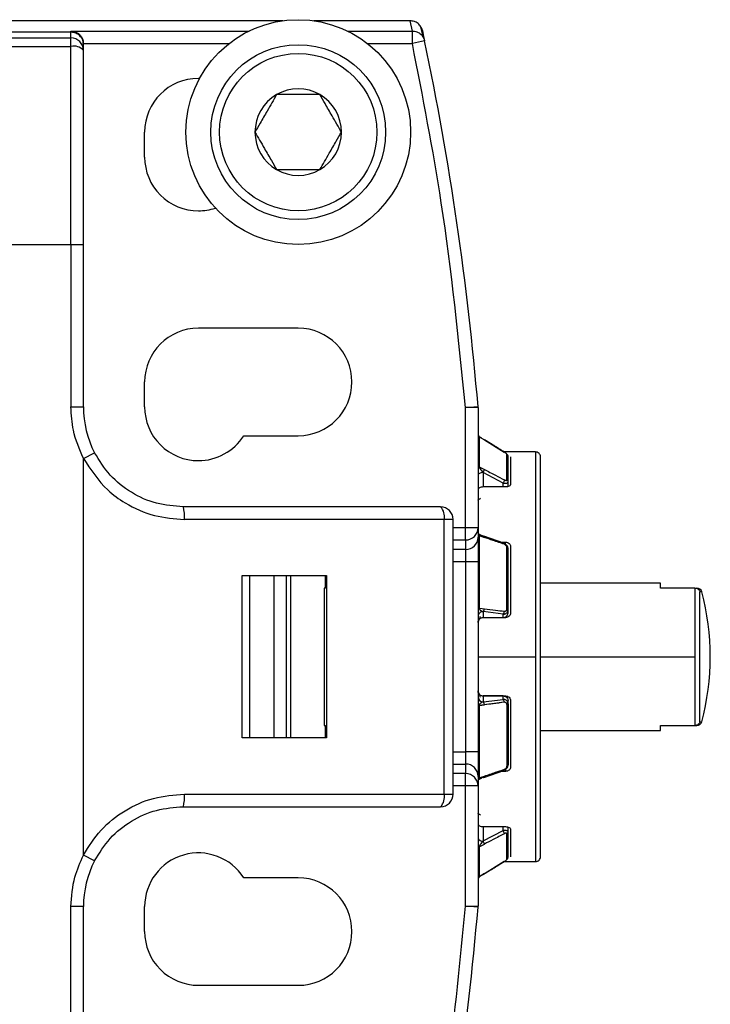
# Model space of a CAD drawing. Extents: x 0.8 to 30.3, y 3.5 to 20.5.
# Drawn here: x 14.2 to 14.3, y 9.4 to 9.6 of the extents above; entities that cross this region are included whole.
import ezdxf

# ---------------------------------------------------------------- set-up
doc = ezdxf.new("R2010")
doc.units = 0
doc.header["$MEASUREMENT"] = 0
doc.layers.get('0').update_dxf_attribs({"linetype": 'CONTINUOUS'})

msp = doc.modelspace()

# ---------------------------------------------------------------- linework, layer by layer
at = {"color": 7, "linetype": 'Continuous'}
for p, q in [((14.21562622227988, 9.594854102526632), (14.17043839362332, 9.594854102526632)), ((14.23570678173478, 9.594854102526632), (14.22049459535135, 9.594854102526632)), ((14.23604882893118, 9.59323856574609), (14.23570678173478, 9.594854102526629)), ((14.03695804661308, 9.592151238616141), (14.18223363716207, 9.592151238616141)), ((14.18223363716207, 9.593053619451746), (14.13082336692782, 9.593053619451746)), ((14.18223363716207, 9.59305361945514), (14.18223363716207, 9.59323856574609)), ((14.18223363716207, 9.59323856574609), (14.21031341930554, 9.59323856574609)), ((14.18223363716207, 9.592151238616092), (14.18223363716207, 9.593053619451355)), ((14.18223363716207, 9.590816303507204), (14.18223363716207, 9.592151238616097)), ((14.22580739832569, 9.59323856574609), (14.23604882893118, 9.59323856574608)), ((14.2360488289312, 9.591270361621735), (14.23604882893118, 9.59323856574608)), ((14.03695804661194, 9.59081630350723), (14.18223363716207, 9.59081630350723)), ((14.18223363716207, 9.559589052522222), (14.18223363716207, 9.590816303507204)), ((14.18420184128639, 9.59127036162175), (14.20715808226593, 9.59127036162175)), ((14.18420214109337, 9.591085040567597), (14.18420214109908, 9.591236001258219)), ((14.22896273536529, 9.59127036162175), (14.2360488289312, 9.591270361621735)), ((14.23797535458174, 9.591674721199217), (14.2360488289312, 9.591270361621735)), ((14.20249677381432, 9.585770154884427), (14.20231237731955, 9.585770154884427)), ((14.19384781039042, 9.573368580081278), (14.19384781039042, 9.577305587955292)), ((14.04089505446453, 9.559589052522222), (14.18223363716207, 9.559589052522222)), ((14.18223363716207, 9.559589052522222), (14.18223363716207, 9.53399850134112)), ((14.18223363716207, 9.559589052522222), (14.18420214109908, 9.559589052522222)), ((14.18420214109908, 9.53399850134112), (14.18420214109908, 9.559589052522222)), ((14.21806040881561, 9.54640007614427), (14.20231237731955, 9.54640007614427)), ((14.19384781039042, 9.53399850134112), (14.19384781039042, 9.537935509215135)), ((14.18223363716207, 9.53399850134112), (14.18420214109908, 9.53399850134112)), ((14.24443836157153, 9.533916251533695), (14.2463999898691, 9.534080635755174)), ((14.24443836157152, 9.514980980930059), (14.24443836157153, 9.533916251533695)), ((14.24640686550853, 9.533916251533695), (14.24443836157153, 9.533916251533695)), ((14.24640686550853, 9.533916251533695), (14.24640686550853, 9.514980980930057)), ((14.20946430728986, 9.529470942286002), (14.21806040881561, 9.529470942286002)), ((14.2470002533351, 9.529060173560183), (14.2465509990717, 9.529334991439853)), ((14.24659190529593, 9.529302043442147), (14.24659190529593, 9.52457792592409)), ((14.24659190540073, 9.529302043427142), (14.24740292854921, 9.528805914138719)), ((14.24659893078175, 9.529305669915278), (14.24739971164291, 9.528815817598216)), ((14.24739971252889, 9.52881581811154), (14.25054932602458, 9.526889141698764)), ((14.24907007368925, 9.527794027516318), (14.24739972212728, 9.528815825453561)), ((14.18420214130534, 9.525882151212004), (14.18595192258589, 9.526783967906484)), ((14.25546198361876, 9.526911887167891), (14.25051212446579, 9.526911887167891)), ((14.25546198361876, 9.526911887167891), (14.25546198361876, 9.494628422600963)), ((14.18420214110006, 9.463374693520434), (14.18420214110006, 9.525882151289393)), ((14.25094623517033, 9.522510865517368), (14.25094623517018, 9.526549574994137)), ((14.25152497574475, 9.526159078255992), (14.25152497574475, 9.521824975089055)), ((14.24659190551752, 9.52457792609531), (14.24740292973679, 9.524153541674828)), ((14.24719426704984, 9.523656672402728), (14.24719426704984, 9.521392627699196)), ((14.25034387338254, 9.522008449975202), (14.24719426973251, 9.523656673324508)), ((14.25113127495735, 9.521460584493882), (14.25113127495735, 9.522226999523925)), ((14.25073757416994, 9.521392627699196), (14.24719426708333, 9.521392627699196)), ((14.25034387338254, 9.521392627699196), (14.25034387338254, 9.522008448322131)), ((14.24107003261264, 9.516281965908048), (14.20010924362239, 9.516281965908048)), ((14.24107003261264, 9.472974879293876), (14.24107003261264, 9.516281965911563)), ((14.24246985763451, 9.516281965922104), (14.24107003261264, 9.516281965911563)), ((14.24246985763451, 9.472974879293876), (14.24246985763451, 9.516281965922104)), ((14.24246985763451, 9.514980980930053), (14.24443836157152, 9.514980980930053)), ((14.24443836157152, 9.513042382991049), (14.24443836157152, 9.514980980930059)), ((14.24443836157152, 9.514980980930059), (14.24640686550853, 9.514980980930057)), ((14.24640686550853, 9.514980980930057), (14.24640686550853, 9.513472032818669)), ((14.24246985763451, 9.51304238299105), (14.24443836157152, 9.51304238299105)), ((14.24443836157152, 9.513042382991049), (14.24443836157152, 9.511533434879672)), ((14.24640686550427, 9.514247052472339), (14.24641995135211, 9.514127368593833)), ((14.24641369777039, 9.514278935560833), (14.2464149572657, 9.514274016208423)), ((14.24659190529593, 9.513714824127941), (14.24659190529593, 9.502309795545697)), ((14.24659190540073, 9.513714824119683), (14.24740292854763, 9.513437577196212)), ((14.25047121234491, 9.512554224018263), (14.24732159853436, 9.51363073945282)), ((14.24443836157152, 9.511533434879674), (14.24246985763451, 9.511533434879674)), ((14.24443836157152, 9.511533434879672), (14.24443836157152, 9.509594836940654)), ((14.25009998493798, 9.51268110688624), (14.25073757416994, 9.51268110688624)), ((14.25073757416994, 9.512354790309061), (14.25073757416994, 9.512681106886237)), ((14.25094623517033, 9.502138999127029), (14.25094623517018, 9.511889306313254)), ((14.25152497574475, 9.512022950970726), (14.25152497574475, 9.501559500324388)), ((14.24443836157152, 9.509594836940662), (14.24246985763451, 9.509594836940662)), ((14.24640686550853, 9.509594836940646), (14.24443836157152, 9.509594836940654)), ((14.24443836157152, 9.509594836940654), (14.24443836157152, 9.479662008261258)), ((14.24640686550853, 9.509594836940646), (14.24640686550853, 9.47966200826127)), ((14.20923069367931, 9.481833147010411), (14.20923069367931, 9.507423698191513)), ((14.21038499215648, 9.507423698191513), (14.21038499215648, 9.481833147010411)), ((14.21426826873175, 9.481833147010411), (14.21426826873175, 9.507423698191513)), ((14.21616730662778, 9.507423698191513), (14.21616730662778, 9.481833147010411)), ((14.21687930645341, 9.481833147010411), (14.21687930645341, 9.507423698191513)), ((14.22236685070787, 9.505455194254505), (14.22236685070787, 9.507423698191513)), ((14.22251642985841, 9.507423698191513), (14.22251642985841, 9.481833147010411)), ((14.22236685070787, 9.505455194254505), (14.22213545786246, 9.505455194254505)), ((14.22213545786246, 9.505455194254505), (14.22213545786246, 9.483801650947418)), ((14.27514702298884, 9.506242595829308), (14.25624938519357, 9.506242595829308)), ((14.27514702298884, 9.505455194254505), (14.27514702298884, 9.506242595829308)), ((14.2806043459188, 9.505455194254505), (14.27514702298884, 9.505455194254505)), ((14.28062531238057, 9.494628422600963), (14.28062531238057, 9.505454917415662)), ((14.28137989100065, 9.484384167418574), (14.28137989100065, 9.504872677783352)), ((14.28166488291667, 9.504872677783352), (14.28137989100065, 9.504872677783352)), ((14.25113127495735, 9.501561470815368), (14.25113127495735, 9.502062535355883)), ((14.24719426704984, 9.501748177693154), (14.24719426704984, 9.500792440689034)), ((14.24719426707662, 9.500792440667986), (14.25034387338254, 9.500792440667986)), ((14.24719426708333, 9.500788398042253), (14.24719426707662, 9.500792440689038)), ((14.25073757416994, 9.500788398042253), (14.24719426708333, 9.500788398042253)), ((14.25034387338254, 9.501343918390523), (14.24719426973251, 9.501748177919241)), ((14.25034387338254, 9.500792440667986), (14.25034387338254, 9.501343918390523)), ((14.25034387338254, 9.500788398042253), (14.25034387338254, 9.50079244066799)), ((14.24640686550853, 9.494628422600963), (14.25546198361876, 9.494628422600963)), ((14.25546198361876, 9.494628422600963), (14.25546198361876, 9.462344958034034)), ((14.25624938519357, 9.494628422600963), (14.28062531238057, 9.494628422600963)), ((14.28062531238057, 9.483801927786262), (14.28062531238057, 9.494628422600963)), ((14.24719426708333, 9.48846844715967), (14.25073757416994, 9.48846844715967)), ((14.24719426708329, 9.4884644045286), (14.24719426708331, 9.48846844715967)), ((14.24719426708329, 9.488464404528601), (14.24719426708329, 9.487508667532248)), ((14.25034387337962, 9.488464404533936), (14.24719426708329, 9.488464404533936)), ((14.25034387338254, 9.488464404533934), (14.25034387338254, 9.48846844715967)), ((14.25034387358294, 9.487912926502048), (14.25034387337962, 9.488464404533936)), ((14.24659190540072, 9.48694704965948), (14.24740292854742, 9.487051092587691)), ((14.24659190529593, 9.486947049656155), (14.24659190529593, 9.475542021073903)), ((14.24659893078176, 9.487020573973341), (14.24739971164112, 9.487123355369372)), ((14.24719427010103, 9.487508667324104), (14.2503438735822, 9.4879129268368)), ((14.24739971252711, 9.487123350913063), (14.25054932602458, 9.487527604750602)), ((14.25094623517006, 9.487117846052346), (14.25094623517011, 9.477367538869146)), ((14.25113127495735, 9.487194309846233), (14.25113127495735, 9.487695374386556)), ((14.25152497574475, 9.487697344877537), (14.25152497574475, 9.477233894231198)), ((14.22213545786246, 9.483801650947418), (14.22236685070787, 9.483801650947418)), ((14.22236685070787, 9.481833147010411), (14.22236685070787, 9.483801650947418)), ((14.27514702298884, 9.483801650947418), (14.2806043459188, 9.483801650947418)), ((14.27514702298884, 9.483014249372616), (14.27514702298884, 9.483801650947418)), ((14.2806043459188, 9.483801650947418), (14.28084228870277, 9.483801650947418)), ((14.28137989100065, 9.484384167418574), (14.28166488291667, 9.484384167418574)), ((14.25624938519357, 9.483014249372616), (14.27514702298884, 9.483014249372616)), ((14.24246985763451, 9.479662008261254), (14.24443836157152, 9.479662008261254)), ((14.24443836157152, 9.479662008261258), (14.24443836157152, 9.477723410322247)), ((14.24640686550853, 9.47966200826127), (14.24443836157152, 9.479662008261258)), ((14.24246985763451, 9.47772341032225), (14.24443836157152, 9.47772341032225)), ((14.24443836157152, 9.477723410322247), (14.24443836157152, 9.476214462210873)), ((14.24443836157152, 9.476214462210875), (14.24246985763451, 9.476214462210875)), ((14.24443836157152, 9.474275864271863), (14.24443836157152, 9.476214462210873)), ((14.24640686550853, 9.47578481238325), (14.24640686550853, 9.474275864271872)), ((14.24732160697383, 9.475626105262855), (14.25047120566025, 9.476702622115079)), ((14.25073757416994, 9.476575738315686), (14.25009997779969, 9.476575738315686)), ((14.25049217805037, 9.476713530452477), (14.2504687983682, 9.476710780096106)), ((14.25073757416994, 9.47690204250157), (14.25073757416994, 9.476575738315688)), ((14.24443836157152, 9.47427586427186), (14.24246985763451, 9.47427586427186)), ((14.24443836157153, 9.455340593668225), (14.24443836157152, 9.474275864271863)), ((14.24640686550853, 9.474275864271872), (14.24443836157152, 9.474275864271863)), ((14.24640686550853, 9.474275864271872), (14.24640686550853, 9.455340593668225)), ((14.24641495726455, 9.474982828986372), (14.24641369776917, 9.4749779096334)), ((14.20010924365749, 9.472974879293876), (14.24107003261264, 9.472974879293876)), ((14.24107003261264, 9.472974879293876), (14.24246985763451, 9.472974879293876)), ((14.24719426708333, 9.46786421750273), (14.25073757416994, 9.46786421750273)), ((14.24719426708329, 9.46786421750273), (14.24719426708329, 9.465600171681004)), ((14.25034387358294, 9.467248395142397), (14.25034387348985, 9.46786421750273)), ((14.25113127495735, 9.46702984567879), (14.25113127495735, 9.467796287792359)), ((14.24719426859217, 9.465600171256693), (14.2503438735822, 9.467248395330298)), ((14.25094623517033, 9.462707270202555), (14.25094623517018, 9.466745979672245)), ((14.25152497574475, 9.467431870112868), (14.25152497574475, 9.463097766945934)), ((14.24659190540073, 9.464678919290735), (14.24740292854737, 9.46510330513422)), ((14.24659190529593, 9.464678919277775), (14.24659190529593, 9.459954801759729)), ((14.18595192237934, 9.462472876894687), (14.18420214110252, 9.463374693523845)), ((14.25054932105532, 9.462367712165154), (14.24739972509691, 9.460441021564963)), ((14.24907007504103, 9.46146281851253), (14.2505121431141, 9.462344958034034)), ((14.2505121431141, 9.462344958034034), (14.25546198361876, 9.462344958034034)), ((14.24740294041528, 9.460450931963237), (14.24659190558384, 9.459954801605825)), ((14.24739971719646, 9.460441031729852), (14.24659893157337, 9.459951175038581)), ((14.24700024546672, 9.460196666828507), (14.24740303662832, 9.460443061558156)), ((14.21806040881561, 9.459785902915923), (14.20946430728986, 9.459785902915923)), ((14.24655099880242, 9.45992185441714), (14.24659893385504, 9.459951177166635)), ((14.2463999898691, 9.455176209446748), (14.24443836157153, 9.455340593668225)), ((14.24443836157153, 9.455340593668225), (14.24640686550853, 9.455340593668225)), ((14.18223363716207, 9.429667792679702), (14.18223363716213, 9.45525834386055)), ((14.18420214109908, 9.455258343860127), (14.18223363716213, 9.45525834386055)), ((14.18420214109908, 9.429667792679702), (14.18420214109908, 9.455258343860127)), ((14.19384781039042, 9.451321335986789), (14.19384781039042, 9.455258343860805)), ((14.20231237731955, 9.442856769057654), (14.21806040881561, 9.442856769057654))]:
    msp.add_line(p, q, dxfattribs=at)
at = {"color": 7, "linetype": 'Continuous', "flags": 128}
for points in [[(14.23773738547388, 9.59228211895405), (14.23758263437514, 9.593014309754679), (14.23739384009893, 9.593899893707093)], [(14.23763200482542, 9.593296415367778), (14.23782498170811, 9.59238841500377), (14.23797535458174, 9.591674721199217)], [(14.24659190551746, 9.502309795589591), (14.24704608694286, 9.502251550525395), (14.24740294264507, 9.502205752107505)], [(14.24659190551748, 9.475542020964816), (14.24704608878953, 9.475697299782778), (14.24740294457457, 9.475819270466987)], [(14.24732160487939, 9.475626107999673), (14.24732734852548, 9.475628329738528), (14.2473425532126, 9.475637000994503)]]:
    msp.add_lwpolyline(points, dxfattribs=at)
at = {"color": 7, "linetype": 'Continuous'}
for radius in [0.01771653543307039, 0.01377952755905376, 0.01240157480314785]:
    msp.add_circle((14.21806040881561, 9.577305587955292), radius, dxfattribs=at)
for centre, radius, start, end in [((14.18223813872473, 9.59018723619412), 0.001964007580839704, 0.1319284888722109, 90.13132371274764), ((14.18267622597314, 9.588796762467013), 0.00206746967781862, 42.43364493170218, 102.3611302051053), ((13.77560919845735, 9.494628422600963), 0.4724409448818622, 4.790187626616314, 11.85377423608158), ((14.20231237731955, 9.577305587955292), 0.008464566929134776, 90, 180), ((14.21806040881561, 9.577305587955292), 0.006819097667594636, 59.99999999999809, 120.0000000000019), ((14.21806040881561, 9.577305587955292), 0.006819097667595031, 120.0000000000019, 180), ((14.21806040881561, 9.577305587955292), 0.006819097667594636, 0, 59.99999999999809), ((14.21806040881561, 9.577305587955292), 0.006819097667595031, 180, 239.9999999999914), ((14.21806040881561, 9.577305587955292), 0.006819097667593255, 300.0000000000102, 0), ((14.20231237731955, 9.573368580081278), 0.008464566929134776, 180, 270.0000000000008), ((14.21806040881561, 9.577305587955292), 0.006819097667593099, 239.9999999999914, 300.0000000000102), ((14.20231237731955, 9.573368580081278), 0.008464566929134004, 270.0000000000008, 288.4761813012121), ((14.20231237731955, 9.537935509215135), 0.008464566929134776, 90, 180), ((14.21806040881561, 9.537935509215135), 0.008464566929134776, 270.0000000000008, 90), ((14.19995017259514, 9.53399850134112), 0.01574803149606296, 180, 207.2660459566293), ((14.20231237731955, 9.53399850134112), 0.008464566929134776, 180, 270.0000000000008), ((14.24443836157152, 9.533916251533695), 0.001968503937034402, 0, 4.790187626652719), ((14.20231237731955, 9.53399850134112), 0.008464566929134776, 270.0000000000008, 327.6639740024431), ((14.24678934342233, 9.529629625837343), 0.0003824813823510276, 180.2437953421554, 238.9221035676639), ((14.24739223169591, 9.528807914793905), 1.088233852211335e-05, 349.4062438329904, 46.57308034351119), ((14.25054176591661, 9.526881206148193), 1.096030087902102e-05, 349.3689381433156, 46.38794157213876), ((14.25546198361876, 9.526124485593089), 0.0007874015748026197, 359.9999939079542, 90), ((14.25075015845042, 9.52622276149713), 0.0003811209010942858, 0.2751341977426606, 59.0377102795326), ((14.24673127456046, 9.524871102900438), 0.0003246175186023512, 182.0534929346035, 244.5747260794859), ((14.24639686034631, 9.524283798933013), 0.001014466558065381, 321.8164859050183, 352.6227157332935), ((14.25080404144735, 9.522215933007283), 0.0003274205819470845, 1.936910973766829, 64.26021821828532), ((14.19389988387461, 9.516770878453997), 0.006228578006272808, 355.4979335630173, 13.74191509879554), ((14.23894001040762, 9.516733020639203), 0.002177256292034507, 348.0436422617727, 44.1831942591454), ((14.2405013536975, 9.516281965908048), 0.001968503937009203, 4.091266057842285e-07, 90), ((14.24445320098569, 9.514996049266111), 0.001953722631933657, 269.5648082465356, 359.5580945802208), ((14.2444532009857, 9.513487101154732), 0.001953722631931949, 269.5648082464832, 359.55809457996), ((14.24662995312437, 9.513939190273886), 0.0002275693544425868, 191.389884966514, 260.3754115441992), ((14.24729350205069, 9.513503753869205), 0.0001300568166678718, 77.52383954492271, 139.7312319885728), ((14.24722500616053, 9.513476366913741), 0.0001821016578243819, 347.7011130532546, 57.96536790777459), ((14.25037450246468, 9.512399764804718), 0.0001822373441010212, 347.6780695271837, 57.94852704126135), ((14.2509110118593, 9.51166693052152), 0.0002251481161092079, 11.95707456398686, 80.99938540584057), ((14.28090460445827, 9.504667792679701), 0.0007874015748056745, 15.08217196767917, 90), ((14.24365095999671, 9.494628422600963), 0.03937007874016243, 344.9178280325097, 15.08217196749112), ((14.24657188443462, 9.502531680984971), 0.0002227868708161611, 222.2086565195329, 275.1558890445698), ((14.24707233344959, 9.502008095434052), 0.0002870971559832206, 295.132282062936, 340.2562344290075), ((14.25096489485618, 9.501922028025056), 0.0002177719900363096, 40.18095235170649, 94.9153880209013), ((14.25006873457372, 9.501745776561558), 0.0004870229499005668, 304.3981339589378, 6.595418825707115), ((14.24718596541537, 9.488287770548366), 0.0007791460801943488, 180.623743395078, 270.6106635884561), ((14.24657188454026, 9.486725163924097), 0.0002227871504830393, 84.84413524758514, 137.7913069527843), ((14.24695398428626, 9.487133122777125), 0.0004458348743943407, 358.744083429414, 57.387962487233), ((14.24666593830607, 9.48705449189981), 0.0007369980808444085, 359.7357293956314, 5.361063659697741), ((14.2501035928519, 9.48753737506927), 0.0004458402408394881, 358.7442971969179, 57.38827066169696), ((14.24981403667469, 9.487458708306434), 0.000738510086650022, 359.7223334258413, 5.352972229417429), ((14.25096489485609, 9.487334817146284), 0.0002177719896147438, 265.0846119795073, 319.8190478151806), ((14.28090460445827, 9.484589052522223), 0.0007874015748052124, 270.0000000000008, 344.9178280324464), ((14.24445320098569, 9.475769744047179), 0.001953722631938521, 0.4419054202480092, 90.43519175335983), ((14.25091101185914, 9.477589914654201), 0.000225148116241315, 279.0006146661503, 348.0429254606861), ((14.2444532009857, 9.474260795935814), 0.001953722631931908, 0.4419054198845655, 90.43519175351808), ((14.24662995311667, 9.475317654932503), 0.0002275693459109111, 99.62459047722959, 168.6101158855821), ((14.24729349805942, 9.475753081529382), 0.0001300471859561193, 220.2667284547597, 282.4817047614123), ((14.19389988348292, 9.472485966786465), 0.006228578444196429, 346.2580855215101, 4.502065762160149), ((14.23894001040365, 9.47252382456468), 0.002177256296242066, 315.816805776632, 11.95635775663528), ((14.2405013536975, 9.472974879293876), 0.001968503937009203, 269.999999999794, 0), ((14.24954678507182, 9.46662142960425), 0.001014118873445178, 7.363291784411873, 38.18745794567399), ((14.25080404144716, 9.467040912178438), 0.0003274205821407242, 295.739781774696, 358.0630890541282), ((14.24705628095163, 9.466283087684), 0.0006967183266291268, 201.2344565655969, 281.4231409947513), ((14.2467312745636, 9.464385742299827), 0.0003246175217884307, 115.425271498197, 177.9465068559139), ((14.24639685816176, 9.464973045965882), 0.001014467864163206, 7.377230451774762, 38.18341273372777), ((14.20231237731955, 9.455258343860805), 0.008464566929134776, 32.33602599755768, 180), ((14.25546198361876, 9.463132359608837), 0.0007874015748026197, 270.0000000000008, 6.092046650209308e-06), ((14.19995017259514, 9.455258343860805), 0.01574803149606296, 152.7339555311995, 180.0000000024696), ((14.25054182133656, 9.462375628100595), 1.090448601942586e-05, 313.4534119130225, 10.75863873945162), ((14.2507501584503, 9.463034083697769), 0.0003811209012102711, 300.9622897571074, 359.7248657852506), ((14.21806040881561, 9.451321335986789), 0.008464566929134776, 270.0000000000008, 90), ((14.24678934201317, 9.459627219882398), 0.000382479972221818, 121.0777452522956, 179.7562813402426), ((14.24443836157152, 9.455340593668225), 0.001968503937034254, 355.2098123733996, 0), ((13.77560919845735, 9.494628422600963), 0.4724409448818665, 348.1462257639154, 355.2098123733841), ((14.20231237731955, 9.451321335986789), 0.008464566929134776, 180, 270.0000000000008)]:
    msp.add_arc(centre, radius, start, end, dxfattribs=at)
for points, knots in [([(14.23763200482542, 9.593296415367778), (14.23756368735532, 9.59351034676762), (14.23742708230468, 9.593938115970232), (14.23696625603786, 9.59444251468911), (14.23637683979637, 9.594787821066353), (14.23593016650356, 9.59483200553306), (14.23570678173478, 9.59485410252663)], [0, 0, 0, 0, 0.2501111779181809, 0.5001129297586616, 0.7500026095158728, 1, 1, 1, 1]), ([(14.18223363716207, 9.59323856574609), (14.18250517126381, 9.593202234312233), (14.18304466450353, 9.593130049776923), (14.18365551170543, 9.592669182722572), (14.1840022740169, 9.592141392384352), (14.18416590173455, 9.591710860596411), (14.18419030780315, 9.591411723638888), (14.18420184128639, 9.59127036162175)], [0, 0, 0, 0, 0.3098304143976848, 0.6155816634256012, 0.7585040914881886, 0.8858771947102557, 1, 1, 1, 1]), ([(14.18420214108624, 9.591085040567595), (14.18419090004969, 9.591244700932327), (14.18416903501817, 9.591555257605144), (14.18400319949761, 9.591981705178394), (14.18376914171272, 9.592340359356482), (14.18340161740314, 9.592701799787541), (14.1828827496265, 9.592994439383743), (14.18243840105755, 9.593034950976834), (14.18223363716207, 9.593053619455125)], [0, 0, 0, 0, 0.1550199373887636, 0.3015305398853266, 0.4395255454074085, 0.5689991374854279, 0.8013869702120716, 0.9999999999999999, 0.9999999999999999, 0.9999999999999999, 0.9999999999999999]), ([(14.23604882893118, 9.59323856574608), (14.23629320896068, 9.593212089176525), (14.23679666383388, 9.593157543974954), (14.23739956866271, 9.592752240857454), (14.23780766520961, 9.592234262595495), (14.23792055647916, 9.591857570037156), (14.23797535458174, 9.591674721199217)], [0, 0, 0, 0, 0.2727026413330471, 0.5618031636933745, 0.7872966148834158, 1, 1, 1, 1]), ([(14.18420214109908, 9.591236001258219), (14.18420212542767, 9.59124241556107), (14.18420209744301, 9.59125386968108), (14.18420191955652, 9.591265322414632), (14.18420184128639, 9.59127036162175)], [0, 0, 0, 0, 0.5599996198233845, 1, 1, 1, 1]), ([(14.18420214109908, 9.590191758487482), (14.1842021410991, 9.590478490898372), (14.18420214109915, 9.590990523344068), (14.18420214109513, 9.591056159792215), (14.18420214109337, 9.591085040567595)], [0, 0, 0, 0, 0.559988753253156, 0.9999999999999999, 0.9999999999999999, 0.9999999999999999, 0.9999999999999999]), ([(14.24443836157153, 9.533916251533695), (14.24334793212752, 9.544692622394523), (14.24140054103716, 9.56393807538184), (14.23768421949996, 9.582918088133479), (14.2360488289312, 9.591270361621733)], [0, 0, 0, 0, 0.5599437367325335, 1, 1, 1, 1]), ([(14.18420214109908, 9.559589052522222), (14.18420214109908, 9.565416357058524), (14.18420214109908, 9.575822258016192), (14.18420214109908, 9.585801077787925), (14.18420214109908, 9.590191758487482)], [0, 0, 0, 0, 0.5600000000007493, 1, 1, 1, 1]), ([(14.21465085998182, 9.583211099766316), (14.21416275678131, 9.5823656802237), (14.21332756935794, 9.580919093172584), (14.21211347692714, 9.578816223397348), (14.21150918615579, 9.577769561078833), (14.21124131114802, 9.577305587955292)], [0, 0, 0, 0, 0.4391165375904062, 0.7513669429073367, 1, 1, 1, 1]), ([(14.22146995764941, 9.583211099766316), (14.22108158007644, 9.583211099766316), (14.21999486491647, 9.583211099766316), (14.21798511099296, 9.583211099766316), (14.2160423952233, 9.583211099766316), (14.21498502031574, 9.583211099766316), (14.21465085998182, 9.583211099766316)], [0, 0, 0, 0, 0.1809422465198766, 0.5062925772655641, 0.8439745107797031, 1, 1, 1, 1]), ([(14.22487950648321, 9.577305587955292), (14.2243914032827, 9.578151007497908), (14.22355621585933, 9.579597594549025), (14.22234212342853, 9.581700464324262), (14.22173783265718, 9.582747126642778), (14.22146995764941, 9.583211099766316)], [0, 0, 0, 0, 0.4391165375904067, 0.7513669429073324, 1, 1, 1, 1]), ([(14.21124131114802, 9.577305587955292), (14.21172941434853, 9.576460168412678), (14.21256460177189, 9.575013581361562), (14.2137786942027, 9.572910711586324), (14.21438298497404, 9.571864049267809), (14.21465085998182, 9.57140007614427)], [0, 0, 0, 0, 0.4391165375904062, 0.7513669429073367, 1, 1, 1, 1]), ([(14.22146995764941, 9.57140007614427), (14.22195806084992, 9.572245495686884), (14.22279324827329, 9.573692082738), (14.22400734070409, 9.575794952513238), (14.22461163147544, 9.576841614831753), (14.22487950648321, 9.577305587955292)], [0, 0, 0, 0, 0.4391165375904084, 0.751366942907334, 1, 1, 1, 1]), ([(14.21465085998182, 9.57140007614427), (14.21498502031574, 9.57140007614427), (14.2160423952233, 9.57140007614427), (14.21798511099296, 9.57140007614427), (14.21999486491647, 9.57140007614427), (14.22108158007644, 9.57140007614427), (14.22146995764941, 9.57140007614427)], [0, 0, 0, 0, 0.1560254892203041, 0.4937074227344357, 0.8190577534801233, 1, 1, 1, 1]), ([(14.18420214126546, 9.525882151289393), (14.18357308991875, 9.527337378818052), (14.182449551599, 9.52993653690105), (14.18229962307516, 9.532757118706662), (14.18223363716207, 9.53399850134112)], [0, 0, 0, 0, 0.5598841941089672, 1, 1, 1, 1]), ([(14.2465989311563, 9.529305669618404), (14.24659662417364, 9.529306685417316), (14.2465925520415, 9.529308478437907), (14.24659210093997, 9.529303989325367), (14.24659190540073, 9.529302043427142)], [0, 0, 0, 0, 0.5665294183782137, 1, 1, 1, 1]), ([(14.24673753516323, 9.529139094980936), (14.24670469997992, 9.52918074132121), (14.24665855151465, 9.529239273495984), (14.24661557839899, 9.529291583216336), (14.24660425754036, 9.529301162576846), (14.24659893078175, 9.529305669915278)], [0, 0, 0, 0, 0.5663236348225347, 0.7959439833883332, 1, 1, 1, 1]), ([(14.25055253808917, 9.52687918414581), (14.24996461002685, 9.527238801377187), (14.2489147381199, 9.52788097522918), (14.24786487050523, 9.528523293829021), (14.24740292854921, 9.528805914138719)], [0, 0, 0, 0, 0.5599998041965701, 1, 1, 1, 1]), ([(14.19995017259514, 9.518250469845057), (14.19852604432068, 9.518361941190461), (14.19565858675466, 9.51858638680994), (14.19168105492691, 9.520390596998165), (14.18823623722711, 9.523099533963963), (14.18671362470666, 9.52555539760039), (14.18595192256604, 9.526783967945004)], [0, 0, 0, 0, 0.2481838713715951, 0.499713917975537, 0.7497268842288394, 1, 1, 1, 1]), ([(14.25094623517018, 9.526549574994137), (14.25094355018826, 9.526559660537405), (14.25093824223568, 9.526579598692287), (14.25089154970536, 9.526631514692088), (14.25081193324052, 9.526700930532815), (14.25069552099908, 9.526788786647462), (14.25060119948198, 9.526848419153133), (14.25055253808917, 9.52687918414581)], [0, 0, 0, 0, 0.1631591920375868, 0.3225501249432175, 0.5110275018208313, 0.74773430770529, 1, 1, 1, 1]), ([(14.18420214126546, 9.525882151289393), (14.18535745722501, 9.524116134784784), (14.18714753874846, 9.52137981534864), (14.19116793076615, 9.518483229188092), (14.19526002053151, 9.516648306407626), (14.19852550063058, 9.516401611712748), (14.20010924362239, 9.516281965908066)], [0, 0, 0, 0, 0.3211065626030541, 0.4975322291900167, 0.7563054171235206, 0.9999999999999999, 0.9999999999999999, 0.9999999999999999, 0.9999999999999999]), ([(14.25113127495735, 9.522226999505262), (14.25113127495735, 9.523184133131014), (14.25113127495735, 9.524893300319498), (14.25113127495735, 9.525817808175313), (14.25113127495735, 9.526224591631765)], [0, 0, 0, 0, 0.5600000001176592, 1, 1, 1, 1]), ([(14.25624938519357, 9.463132359692558), (14.25624938519357, 9.463233459408976), (14.25624938519357, 9.463453522839268), (14.25624938519357, 9.465456705117816), (14.25624938519357, 9.469346289088708), (14.25624938519357, 9.47569477473162), (14.25624938519357, 9.484402707792924), (14.25624938519357, 9.494628422600963), (14.25624938519357, 9.504854137409001), (14.25624938519357, 9.513562070470304), (14.25624938519357, 9.519910556113215), (14.25624938519357, 9.523800140084107), (14.25624938519357, 9.525803322362657), (14.25624938519357, 9.526023385792948), (14.25624938519357, 9.526124485509367)], [0, 0, 0, 0, 0.0578217555214794, 0.1258604308346815, 0.2050767228713297, 0.2953971923074259, 0.3950045870003854, 0.4999999999999999, 0.6049954129996146, 0.7046028076925741, 0.7949232771286702, 0.8741395691653185, 0.9421782444785206, 1, 1, 1, 1]), ([(14.24659190583023, 9.524577926517246), (14.24659225577065, 9.524569998781503), (14.24659296288553, 9.524553979425878), (14.24660216090684, 9.524510406082134), (14.24662644458348, 9.524440000304843), (14.24667349548458, 9.524340596820979), (14.24671489256319, 9.524272764383149), (14.24673753518169, 9.524235662634352)], [0, 0, 0, 0, 0.09914472636516856, 0.2003389973769412, 0.4208444325691929, 0.6832240582238113, 0.9999999999999999, 0.9999999999999999, 0.9999999999999999, 0.9999999999999999]), ([(14.24673753518169, 9.524235662634352), (14.24680306109442, 9.524145897286813), (14.24695374338989, 9.523939474391566), (14.24710742029315, 9.523758786187372), (14.24719426904436, 9.523656672307144)], [0, 0, 0, 0, 0.4348613918573767, 1, 1, 1, 1]), ([(14.24740292973679, 9.524153541674828), (14.24799085474246, 9.52384599318421), (14.24904072126042, 9.523296799222674), (14.25009059117775, 9.522747241930624), (14.25055253418577, 9.522505436594194)], [0, 0, 0, 0, 0.5599997672186541, 1, 1, 1, 1]), ([(14.25049217798593, 9.522270937848077), (14.25046665920562, 9.522215909845318), (14.25042263562105, 9.52212097858673), (14.25036718160308, 9.522041750606121), (14.25034387214844, 9.522008448041442)], [0, 0, 0, 0, 0.5796615738139524, 1, 1, 1, 1]), ([(14.25034387338254, 9.522008448322131), (14.25041735119727, 9.52199262862191), (14.25055315439841, 9.521963390328153), (14.2507644337056, 9.521958215388546), (14.250954865346, 9.521989671452172), (14.25110265357545, 9.522084680716148), (14.25112174428771, 9.522179608594291), (14.25113127495735, 9.522226999505262)], [0, 0, 0, 0, 0.1822534996760745, 0.3368446485194333, 0.5621887035766673, 0.7814311603970635, 1, 1, 1, 1]), ([(14.25055253418577, 9.522505436594194), (14.25054945245365, 9.522470237044494), (14.25054374707935, 9.522405070249233), (14.25050842226267, 9.522313189586448), (14.25049217798593, 9.522270937848077)], [0, 0, 0, 0, 0.5401454768293716, 1, 1, 1, 1]), ([(14.25055253418577, 9.522505436594194), (14.25059407368747, 9.52248551125538), (14.25067515020532, 9.522446621114138), (14.25078393656277, 9.522421156338554), (14.25087127169298, 9.522421195411441), (14.25093496805796, 9.522447290955164), (14.25094250509513, 9.522489818607527), (14.25094623517033, 9.522510865517368)], [0, 0, 0, 0, 0.2159261824782074, 0.4214432593871096, 0.6126483685388407, 0.8082999081475848, 1, 1, 1, 1]), ([(14.24719426708333, 9.521392627699196), (14.2470909704361, 9.521385818218612), (14.2468849711594, 9.521372238416046), (14.24662430178822, 9.521270744529643), (14.24644351645648, 9.521122920457568), (14.24641910595688, 9.52100399204015), (14.24640686550853, 9.520944356343433)], [0, 0, 0, 0, 0.2506129070425956, 0.4997846393453943, 0.7491710376014422, 1, 1, 1, 1]), ([(14.25152497574475, 9.521824975089055), (14.25151278374594, 9.521769062799217), (14.25148846991259, 9.521657559991562), (14.2513078154719, 9.521513826151708), (14.25104712107113, 9.521413166546106), (14.25084095439546, 9.521399487114094), (14.25073757416994, 9.521392627699196)], [0, 0, 0, 0, 0.2506128230630889, 0.4997833836889389, 0.7491713613100973, 1, 1, 1, 1]), ([(14.24640686661821, 9.51932295034138), (14.24641932430025, 9.519355647178083), (14.24644305295497, 9.519417926175572), (14.24658833819187, 9.519473515011901), (14.2467200195901, 9.519503316142805), (14.24677541143894, 9.519574657672356), (14.2468005890364, 9.51960708497621)], [0, 0, 0, 0, 0.3044135409319902, 0.5798288783854717, 0.8090170379353178, 1, 1, 1, 1]), ([(14.2405013536975, 9.518250469845057), (14.23303759609642, 9.518250469845057), (14.21970945752532, 9.518250469845057), (14.20598773185923, 9.518250469845057), (14.19995017256745, 9.518250469845057)], [0, 0, 0, 0, 0.560000000095355, 1, 1, 1, 1]), ([(14.24640686550853, 9.513472032818669), (14.24640686550853, 9.513330182629325), (14.24640686550853, 9.51303853295901), (14.24640686550853, 9.511991794218256), (14.24640686550853, 9.510788541884938), (14.24640686550853, 9.509985392462816), (14.24640686550853, 9.509594836940646)], [0, 0, 0, 0, 0.2730469265208555, 0.5613954163061836, 0.7867153514743547, 1, 1, 1, 1]), ([(14.24680883265913, 9.513805916083655), (14.24676382683127, 9.513824560920842), (14.24666957975009, 9.513863605230604), (14.24654832116122, 9.513973716294736), (14.2464526209797, 9.514118014871496), (14.24642647880409, 9.514231569513676), (14.24641342652128, 9.51428826515087)], [0, 0, 0, 0, 0.2282711918062935, 0.4780246152273818, 0.7393877830813218, 1, 1, 1, 1]), ([(14.24673753516301, 9.513826643793557), (14.2467148924013, 9.513829946801739), (14.24667349503002, 9.513835985634712), (14.24662644401788, 9.513819872691114), (14.24660216044648, 9.513786180812541), (14.24659296251344, 9.513748409225403), (14.24659225540562, 9.513725942592874), (14.24659190546807, 9.513714824177587)], [0, 0, 0, 0, 0.3167746087209082, 0.5791535616931783, 0.7996593355321707, 0.9008542689576826, 1, 1, 1, 1]), ([(14.24719426946749, 9.513587818021515), (14.24710802792551, 9.513648358658434), (14.24695442363378, 9.513756187222743), (14.246803654543, 9.513805164805937), (14.24673753516301, 9.513826643793557)], [0, 0, 0, 0, 0.5614526847335558, 1, 1, 1, 1]), ([(14.25055253808917, 9.512360870490705), (14.24996461002655, 9.512561703296333), (14.24891473811907, 9.512920333431781), (14.24786487050388, 9.513279530441572), (14.24740292854763, 9.513437577196212)], [0, 0, 0, 0, 0.5599998041965069, 1, 1, 1, 1]), ([(14.25113127495735, 9.511713576441183), (14.25112174224464, 9.511792993037073), (14.25110264872419, 9.51195206028734), (14.25095484104657, 9.51218081029298), (14.25076439297739, 9.512348473042014), (14.25055311297407, 9.51246174010017), (14.25041733394823, 9.512493903377363), (14.25034387338254, 9.512511304684542)], [0, 0, 0, 0, 0.218591517343582, 0.4378272728315827, 0.6632143636222759, 0.817788769597929, 1, 1, 1, 1]), ([(14.25094623517018, 9.511889306313254), (14.25094355018826, 9.511921684013), (14.25093824223568, 9.51198569163016), (14.25089154970536, 9.512090008563103), (14.25081193324053, 9.512196439057364), (14.25069552099908, 9.512300528515881), (14.25060119948199, 9.512340334298358), (14.25055253808917, 9.512360870490705)], [0, 0, 0, 0, 0.1631591920103633, 0.3225501249229253, 0.5110275018162893, 0.7477343077005052, 1, 1, 1, 1]), ([(14.25073757416994, 9.51268110688624), (14.25084087081717, 9.512671002179998), (14.25104687009387, 9.512650850875646), (14.25130753946506, 9.512500746120326), (14.25148832479679, 9.51228323384177), (14.2515127352964, 9.512109878573359), (14.25152497574475, 9.512022950970726)], [0, 0, 0, 0, 0.2506129070426922, 0.4997846393456746, 0.7491710376013658, 1, 1, 1, 1]), ([(14.25113127495735, 9.502062535322485), (14.25113127495735, 9.503953118680887), (14.25113127495735, 9.50732916039161), (14.25113127495735, 9.510373893759617), (14.25113127495735, 9.511713576441183)], [0, 0, 0, 0, 0.5600000001176095, 0.9999999999999999, 0.9999999999999999, 0.9999999999999999, 0.9999999999999999]), ([(14.20923069367931, 9.507423698191513), (14.21172075787269, 9.507423698191513), (14.21616734681873, 9.507423698191513), (14.22057641462388, 9.507423698191513), (14.22251642985841, 9.507423698191513)], [0, 0, 0, 0, 0.5599942390870579, 1, 1, 1, 1]), ([(14.2806043459188, 9.505455194254505), (14.28060826293294, 9.505455179885422), (14.28061525759141, 9.505455154226379), (14.28062224008763, 9.505454989774405), (14.28062531238057, 9.505454917415662)], [0, 0, 0, 0, 0.56000077175025, 1, 1, 1, 1]), ([(14.28062531238057, 9.505454917415662), (14.28069111032039, 9.50544832517233), (14.28083605832292, 9.505433802947078), (14.28103896395703, 9.505339134210756), (14.28119868055415, 9.505203229484751), (14.28131545915217, 9.505045898608365), (14.28135728675398, 9.504933447827202), (14.28137989100065, 9.50487267778335)], [0, 0, 0, 0, 0.1935311666588227, 0.4263348687025708, 0.6437310676777787, 0.8074670676706382, 1, 1, 1, 1]), ([(14.24659190583004, 9.502309795697764), (14.24659225577046, 9.502296328127613), (14.24659296288533, 9.502269114582331), (14.24660216090638, 9.502211595224964), (14.24662644458224, 9.502137987137974), (14.24667349548188, 9.502056304521401), (14.24671489255923, 9.502012609721932), (14.24673753517701, 9.501988710338045)], [0, 0, 0, 0, 0.09914472688990665, 0.2003389983700577, 0.4208444340774692, 0.6832240594238045, 1, 1, 1, 1]), ([(14.24673753517701, 9.501988710338045), (14.24680306109001, 9.501940263243137), (14.24695374338664, 9.501828855111736), (14.24710742029182, 9.501777308501705), (14.24719426904436, 9.501748177522174)], [0, 0, 0, 0, 0.4348613902648947, 1, 1, 1, 1]), ([(14.24740294264507, 9.502205752107505), (14.24799086553196, 9.502130508401637), (14.24904072714331, 9.501996144729036), (14.25009059309089, 9.501861124152938), (14.2505525337233, 9.501801715148908)], [0, 0, 0, 0, 0.5600003662656672, 0.9999999999999999, 0.9999999999999999, 0.9999999999999999, 0.9999999999999999]), ([(14.25034387338254, 9.501343918390523), (14.25041734822708, 9.501345039922564), (14.25055314736878, 9.501347112782863), (14.25076442754392, 9.501423555096949), (14.25095486318688, 9.501564355292864), (14.25110265352215, 9.501793276194386), (14.25112174427392, 9.501972874427006), (14.25113127495735, 9.502062535322485)], [0, 0, 0, 0, 0.1822465297107738, 0.3368353137611026, 0.562188494025583, 0.781431191703111, 1, 1, 1, 1]), ([(14.2505525337233, 9.501801715148908), (14.25059407338801, 9.501799678808446), (14.2506751501531, 9.501795704296415), (14.25078393651603, 9.50183904020345), (14.25087127167256, 9.501911394669184), (14.25093496805401, 9.502012181133953), (14.2509425050938, 9.50209701493108), (14.25094623517033, 9.502138999127029)], [0, 0, 0, 0, 0.215926454906162, 0.4214434223055131, 0.6126484641060824, 0.808299954326864, 1, 1, 1, 1]), ([(14.24719426707662, 9.500792440689038), (14.24707898560724, 9.500778042658524), (14.24684824277, 9.500749224129153), (14.2465893935655, 9.500543749568415), (14.24643447209193, 9.50028918574936), (14.24641607226165, 9.500109925730621), (14.2464068662837, 9.500020236654455)], [0, 0, 0, 0, 0.278976773211111, 0.5583888938785702, 0.7790489345467094, 0.9999999999999999, 0.9999999999999999, 0.9999999999999999, 0.9999999999999999]), ([(14.24719426708333, 9.500788398042252), (14.2470909704361, 9.5007764270029), (14.2468849711594, 9.500752553764864), (14.24662430178822, 9.50057507885979), (14.24644351645648, 9.50031869004457), (14.24641910595688, 9.50011551249127), (14.24640686550853, 9.500013630744157)], [0, 0, 0, 0, 0.2506129070427868, 0.4997846393457462, 0.7491710376015382, 1, 1, 1, 1]), ([(14.24640686661821, 9.500020244367624), (14.24641932430025, 9.500130394283774), (14.24644305295497, 9.500340201318442), (14.24658833819187, 9.500593440485847), (14.2467200195901, 9.500797688723297), (14.24677541143894, 9.500955191373938), (14.2468005890364, 9.501026782021663)], [0, 0, 0, 0, 0.3044135409323311, 0.5798288783846512, 0.8090170379366014, 1, 1, 1, 1]), ([(14.25152497574475, 9.501559500324388), (14.25151278374594, 9.50145854696339), (14.25148846991259, 9.501257221222202), (14.2513078154719, 9.501001795045667), (14.25104712107113, 9.500824400428193), (14.25084095439546, 9.500800421857589), (14.25073757416994, 9.500788398042252)], [0, 0, 0, 0, 0.2506128230635513, 0.4997833836891855, 0.7491713613103493, 1, 1, 1, 1]), ([(14.24640686550853, 9.489243214457773), (14.24641905750733, 9.489141415198793), (14.24644337134068, 9.488938402529735), (14.24662402578138, 9.488682037584702), (14.24688472018214, 9.488504433780367), (14.24709088685781, 9.488480465709847), (14.24719426708333, 9.488468447159674)], [0, 0, 0, 0, 0.2506128230649071, 0.4997833836904363, 0.749171361310834, 1, 1, 1, 1]), ([(14.24640686609863, 9.489236612810183), (14.24642177450466, 9.489122546419926), (14.24645156397569, 9.488894622829786), (14.24666294049382, 9.488641394620343), (14.24692240439015, 9.488491082105986), (14.24710367959963, 9.488473293775511), (14.24719426708329, 9.4884644045286)], [0, 0, 0, 0, 0.280305018327289, 0.5600959754027968, 0.7801696174744193, 1, 1, 1, 1]), ([(14.24680058236613, 9.488230064384254), (14.24677540241806, 9.488301663231663), (14.2467200123043, 9.488459164283391), (14.24658833908648, 9.488663412407211), (14.24644304748376, 9.488916640052436), (14.24641932255512, 9.489126451154924), (14.24640686654132, 9.48923660575332)], [0, 0, 0, 0, 0.191004577150815, 0.4201662858395412, 0.6955768824304438, 1, 1, 1, 1]), ([(14.25034387338254, 9.488464404533936), (14.25040460200685, 9.488460384376372), (14.25052344452759, 9.488452517152897), (14.25068859443833, 9.488392732835885), (14.25083071134613, 9.488306507284822), (14.25097906495938, 9.488166671174332), (14.2511048885827, 9.487960708285545), (14.25112281458621, 9.487780449478679), (14.25113127495735, 9.4876953743862)], [0, 0, 0, 0, 0.1474576428132121, 0.2885663584925349, 0.4233234884695851, 0.5517266622492707, 0.7884325524656198, 1, 1, 1, 1]), ([(14.25073757416994, 9.488468447159672), (14.25084087081717, 9.488456470858885), (14.25104687009387, 9.488432587128237), (14.25130753946506, 9.488255320786317), (14.25148832479679, 9.487999869584995), (14.2515127352964, 9.487798380137564), (14.25152497574475, 9.487697344877537)], [0, 0, 0, 0, 0.2506129070426328, 0.499784639345464, 0.749171037601355, 1, 1, 1, 1]), ([(14.24659893115632, 9.487020569640265), (14.24659662417365, 9.487006669930906), (14.24659255204151, 9.486982135089674), (14.24659210093997, 9.48695765922622), (14.24659190540072, 9.48694704965948)], [0, 0, 0, 0, 0.5665294194363558, 0.9999999999999999, 0.9999999999999999, 0.9999999999999999, 0.9999999999999999]), ([(14.2467375351631, 9.487268135004793), (14.2467046999798, 9.487232077156088), (14.24665855151454, 9.487181399370524), (14.24661557839893, 9.487089213512617), (14.24660425754035, 9.487042536651362), (14.24659893078176, 9.487020573973341)], [0, 0, 0, 0, 0.5663236350255473, 0.7959439835288346, 1, 1, 1, 1]), ([(14.24719426946749, 9.487508667407722), (14.24710802792553, 9.487479735317535), (14.24695442363383, 9.487428204545711), (14.24680365454308, 9.487316932890469), (14.2467375351631, 9.487268135004793)], [0, 0, 0, 0, 0.5614526847060042, 0.9999999999999999, 0.9999999999999999, 0.9999999999999999, 0.9999999999999999]), ([(14.25055253808917, 9.487455129355858), (14.24996461002651, 9.487379532601809), (14.24891473811897, 9.48724453835095), (14.24786487050371, 9.48711020103362), (14.24740292854742, 9.487051092587691)], [0, 0, 0, 0, 0.5599998041965016, 0.9999999999999999, 0.9999999999999999, 0.9999999999999999, 0.9999999999999999]), ([(14.25113127495735, 9.48719430984623), (14.25112174224464, 9.487283980462484), (14.25110264872419, 9.487463585974362), (14.25095484104656, 9.487692515550918), (14.25076439297736, 9.487833309566717), (14.25055311297403, 9.48790973593501), (14.25041733394821, 9.48791180656371), (14.25034387338254, 9.487912926836557)], [0, 0, 0, 0, 0.2185915173566726, 0.4378272728212855, 0.6632143636863133, 0.8177887696472064, 0.9999999999999999, 0.9999999999999999, 0.9999999999999999, 0.9999999999999999]), ([(14.25094623517006, 9.487117846052346), (14.25094355018819, 9.487153549491145), (14.25093824223571, 9.487224131776463), (14.25089154970535, 9.487319742198055), (14.25081193324052, 9.487400841805744), (14.25069552099908, 9.487460190415032), (14.25060119948198, 9.487456851786803), (14.25055253808917, 9.487455129355858)], [0, 0, 0, 0, 0.1631591920459207, 0.3225501249480452, 0.5110275018375952, 0.7477343077227769, 1, 1, 1, 1]), ([(14.25113127495735, 9.48719430984623), (14.25113127495735, 9.485304441256417), (14.25113127495735, 9.481927321648588), (14.25113127495735, 9.478883665602138), (14.25113127495735, 9.477543268731656)], [0, 0, 0, 0, 0.5596096109334581, 1, 1, 1, 1]), ([(14.28062531238057, 9.483801927786262), (14.28062140154267, 9.483801838823755), (14.28061441789403, 9.483801679961918), (14.28060742347049, 9.483801659812972), (14.2806043459188, 9.483801650947418)], [0, 0, 0, 0, 0.5599992372767779, 1, 1, 1, 1]), ([(14.28137989100065, 9.484384167418574), (14.28135728963137, 9.48432340380006), (14.28131546620487, 9.484210961819139), (14.28119869288288, 9.484053627563924), (14.28103897668456, 9.483917718407026), (14.28083606360001, 9.483823043966735), (14.28069111550799, 9.483808520918762), (14.28062531238057, 9.483801927786262)], [0, 0, 0, 0, 0.192512315762927, 0.3562405706752609, 0.5736650421410744, 0.8064536540983827, 1, 1, 1, 1]), ([(14.22251642985841, 9.481833147010411), (14.22004628633144, 9.481833147010411), (14.21563527036993, 9.481833147010411), (14.21118766546135, 9.481833147010411), (14.20923069367931, 9.481833147010411)], [0, 0, 0, 0, 0.5599942390870373, 1, 1, 1, 1]), ([(14.24640686550853, 9.47966200826127), (14.24640686550853, 9.479160981007876), (14.24640686550853, 9.478130848909034), (14.24640686550853, 9.476907033267217), (14.24640686550853, 9.476093981696534), (14.24640686550853, 9.47588596617604), (14.24640686550853, 9.47578481238325)], [0, 0, 0, 0, 0.2730469265207337, 0.5613954163059145, 0.7867153514740975, 1, 1, 1, 1]), ([(14.25034387338254, 9.476745541530066), (14.25041735119727, 9.476762947877058), (14.25055315439843, 9.476795118643846), (14.25076443370561, 9.476908403907814), (14.250954865346, 9.477076068534862), (14.25110265357545, 9.477304797882843), (14.25112174428771, 9.47746386002648), (14.25113127495735, 9.477543268731656)], [0, 0, 0, 0, 0.1822534996883252, 0.3368446485358176, 0.5621887035768499, 0.7814311603880751, 1, 1, 1, 1]), ([(14.25055253418577, 9.476895976278232), (14.25059407368748, 9.476913021786604), (14.25067515020533, 9.476946291094304), (14.2507839365628, 9.477033042104106), (14.25087127169298, 9.47713532770377), (14.25093496805795, 9.477251765738739), (14.25094250509498, 9.477329211170881), (14.25094623517011, 9.477367538869146)], [0, 0, 0, 0, 0.2159261825348759, 0.4214432594151133, 0.6126483685643166, 0.8082999081963664, 1, 1, 1, 1]), ([(14.25152497574475, 9.477233894231198), (14.25151278374594, 9.477147036908747), (14.25148846991259, 9.47697382212276), (14.2513078154719, 9.476756328799572), (14.25104712107113, 9.476606114531254), (14.25084095439546, 9.47658588314351), (14.25073757416994, 9.476575738315686)], [0, 0, 0, 0, 0.2506128230628937, 0.4997833836887683, 0.7491713613101018, 1, 1, 1, 1]), ([(14.24659190583012, 9.47554202069598), (14.24659225577052, 9.475530902411258), (14.24659296288537, 9.475508436001851), (14.24660216090631, 9.475470664689459), (14.24662644458195, 9.475436972910181), (14.24667349548119, 9.475420859727487), (14.2467148925582, 9.47542689838571), (14.24673753517579, 9.475430201300764)], [0, 0, 0, 0, 0.09914472704455699, 0.2003389986538967, 0.4208444344883634, 0.6832240597411371, 1, 1, 1, 1]), ([(14.24673753517579, 9.475430201300764), (14.24680306108885, 9.47545145211052), (14.24695374338575, 9.475500320118234), (14.24710742029146, 9.475608110409595), (14.24719426904436, 9.47566902686504)], [0, 0, 0, 0, 0.434861389869827, 1, 1, 1, 1]), ([(14.24740294457457, 9.475819270466987), (14.24799086736209, 9.47602040814203), (14.2490407284752, 9.476379582217083), (14.25009059394377, 9.47673818933782), (14.25055253418577, 9.476895976278232)], [0, 0, 0, 0, 0.5600005373843141, 1, 1, 1, 1]), ([(14.25055253418577, 9.476895976278232), (14.25054945245262, 9.476851100566062), (14.25054374707643, 9.476768019777468), (14.25050842230589, 9.476730694602853), (14.25049217805037, 9.476713530452477)], [0, 0, 0, 0, 0.5401454768286917, 1, 1, 1, 1]), ([(14.24641342652024, 9.474968580044152), (14.24642647880177, 9.475025275679402), (14.24645262097482, 9.475138830317732), (14.24654832114906, 9.475283128892057), (14.24666957973032, 9.475393239957539), (14.24676382680754, 9.475432284271037), (14.24680883263369, 9.475450929110085)], [0, 0, 0, 0, 0.2606122156919892, 0.5219753825365399, 0.7717288061873908, 1, 1, 1, 1]), ([(14.18420214110076, 9.463374693520434), (14.18506016313804, 9.464746156170932), (14.18678559649231, 9.467504089299114), (14.19068065036998, 9.470547293206476), (14.19520577276264, 9.47259153531314), (14.19847475901176, 9.47284709840871), (14.20010924365749, 9.472974879293638)], [0, 0, 0, 0, 0.2473245041819876, 0.4973554644360618, 0.7486790359361495, 1, 1, 1, 1]), ([(14.18595192237869, 9.462472876893422), (14.18671377350927, 9.46370165107422), (14.18823664999128, 9.466157867553466), (14.19168169138394, 9.46886659981155), (14.19565903770244, 9.470670503472302), (14.19852606546355, 9.470894908913051), (14.19995017259654, 9.471006375356868)], [0, 0, 0, 0, 0.250316156169899, 0.5003609918016033, 0.7518198166223129, 1, 1, 1, 1]), ([(14.19995017259654, 9.47100637535687), (14.20763289636109, 9.471006375356868), (14.22135204594465, 9.471006375356868), (14.23465017632706, 9.471006375356868), (14.2405013536975, 9.471006375356868)], [0, 0, 0, 0, 0.5599999998364141, 1, 1, 1, 1]), ([(14.24680058236613, 9.469649760471253), (14.24677540241806, 9.469682191266363), (14.2467200123043, 9.46975353158151), (14.24658833908648, 9.46978333390141), (14.24644304748376, 9.469838918068389), (14.24641932255512, 9.46990120053929), (14.24640686654132, 9.469933899955517)], [0, 0, 0, 0, 0.1910045771511139, 0.4201662858388229, 0.6955768824297829, 1, 1, 1, 1]), ([(14.24640686550853, 9.46831248885849), (14.24641905750733, 9.46825290126389), (14.24644337134068, 9.468134068997882), (14.24662402578138, 9.467986256344254), (14.24688472018214, 9.46788468785189), (14.24709088685781, 9.467871054041245), (14.24719426708333, 9.46786421750273)], [0, 0, 0, 0, 0.2506128230631077, 0.4997833836889119, 0.749171361310151, 1, 1, 1, 1]), ([(14.25073757416994, 9.46786421750273), (14.25084087081717, 9.46785738516197), (14.25104687009387, 9.467843759770519), (14.25130753946506, 9.467743172060942), (14.25148832479679, 9.467599421786064), (14.2515127352964, 9.467487827945243), (14.25152497574475, 9.467431870112868)], [0, 0, 0, 0, 0.2506129070427424, 0.4997846393456411, 0.7491710376014605, 1, 1, 1, 1]), ([(14.25055253808918, 9.466751406117112), (14.2499646100265, 9.46644366335661), (14.24891473811893, 9.465894122520709), (14.24786487050366, 9.465344943854765), (14.24740292854737, 9.46510330513422)], [0, 0, 0, 0, 0.559999804196526, 1, 1, 1, 1]), ([(14.25034387338254, 9.467248395329301), (14.25040951392772, 9.467262834405854), (14.25053184303622, 9.467289743374353), (14.25072881841312, 9.4672992247735), (14.25089058852847, 9.467279698634385), (14.25100966935613, 9.467228725924388), (14.25110482460813, 9.467156572918148), (14.2511208134519, 9.467079968181654), (14.25113127495735, 9.467029845678786)], [0, 0, 0, 0, 0.1627641009653188, 0.3033306215582411, 0.5171885102544975, 0.6445255165434502, 0.7674129351232399, 1, 1, 1, 1]), ([(14.25094623517018, 9.466745979672245), (14.25094355018826, 9.466764094259924), (14.25093824223568, 9.466799905068044), (14.25089154970536, 9.46683080168997), (14.25081193324051, 9.466839063360814), (14.25069552099907, 9.466818905510458), (14.25060119948198, 9.466774378194657), (14.25055253808918, 9.466751406117112)], [0, 0, 0, 0, 0.1631591920352692, 0.3225501249335108, 0.5110275018327731, 0.7477343077333256, 1, 1, 1, 1]), ([(14.25113127495735, 9.463032253562227), (14.25113127495735, 9.463569245566086), (14.25113127495735, 9.464528159858494), (14.25113127495735, 9.466265441678283), (14.25113127495735, 9.467029845678786)], [0, 0, 0, 0, 0.5600000001176284, 1, 1, 1, 1]), ([(14.24673753516309, 9.465021182866927), (14.24671489240137, 9.464984081379228), (14.24667349503008, 9.464916249368217), (14.24662644401793, 9.464816846003517), (14.24660216044651, 9.464746440063399), (14.24659296251345, 9.464702866495731), (14.24659225540562, 9.464686847012928), (14.24659190546806, 9.46467891919988)], [0, 0, 0, 0, 0.3167746086687043, 0.5791535616300226, 0.7996593354928951, 0.9008542689376716, 1, 1, 1, 1]), ([(14.2471942682754, 9.465600171611426), (14.24710802714096, 9.465498715196754), (14.24695442328686, 9.465318011447668), (14.24680365454772, 9.465111672483225), (14.24673753516309, 9.465021182866929)], [0, 0, 0, 0, 0.5614516311010895, 1, 1, 1, 1]), ([(14.18223363716213, 9.45525834386055), (14.18234115341003, 9.456840062164863), (14.18253318642, 9.459665143330056), (14.18369208952988, 9.462241012705919), (14.18420214110076, 9.463374693520434)], [0, 0, 0, 0, 0.5598841986563018, 1, 1, 1, 1]), ([(14.24740294041528, 9.460450931963237), (14.24799086343051, 9.460810627732068), (14.24904072573502, 9.461452941468732), (14.25009059277397, 9.462095109713266), (14.2505525341464, 9.46237766366458)], [0, 0, 0, 0, 0.56000011878753, 0.9999999999999999, 0.9999999999999999, 0.9999999999999999, 0.9999999999999999]), ([(14.2505525341464, 9.46237766366458), (14.25059407364292, 9.462403806094244), (14.25067515010923, 9.462454830685184), (14.25078393653433, 9.462534179204676), (14.25087127166782, 9.462606478433642), (14.25093496805516, 9.462670360233062), (14.25094250509419, 9.4626950508372), (14.25094623517033, 9.462707270202555)], [0, 0, 0, 0, 0.2159263270282553, 0.4214433260765613, 0.612648399693811, 0.8082999225275568, 1, 1, 1, 1]), ([(14.24659893157337, 9.45995117503858), (14.24660427673463, 9.459955694977019), (14.24661563286225, 9.459965297867425), (14.24665859419873, 9.460017609228638), (14.2467047224863, 9.460076125338793), (14.24673753517471, 9.460117749925143)], [0, 0, 0, 0, 0.2042591606077395, 0.4339612938353465, 1, 1, 1, 1]), ([(14.24739972175868, 9.460441027021927), (14.24740079947813, 9.46044210803393), (14.24740272412096, 9.46044403855676), (14.24740287432098, 9.460448825505495), (14.24740294041528, 9.460450931963237)], [0, 0, 0, 0, 0.5599581569727858, 1, 1, 1, 1]), ([(14.24659190558384, 9.459954801605825), (14.24659223953514, 9.459952461223466), (14.24659284304322, 9.459948231745592), (14.24659705181607, 9.459950266641734), (14.24659893166369, 9.45995117552772)], [0, 0, 0, 0, 0.553350184134061, 1, 1, 1, 1]), ([(14.23604882893119, 9.397986483580173), (14.23809069187917, 9.408623682506779), (14.24173724208416, 9.427620589211513), (14.24361294621897, 9.44686984020523), (14.24443836157153, 9.455340593668225)], [0, 0, 0, 0, 0.559943736732384, 0.9999999999999999, 0.9999999999999999, 0.9999999999999999, 0.9999999999999999])]:
    msp.add_open_spline(points, degree=3, knots=knots, dxfattribs=at)
for points in [[(14.24719426904436, 9.523656672402728), (14.24709109033537, 9.523650199814284), (14.2468847329174, 9.523637254637396), (14.24662446101225, 9.523537683098107), (14.24644237431292, 9.523395357048914), (14.24641870177666, 9.523282513144359), (14.24640686550853, 9.523226091192083)], [(14.24734255770182, 9.501911109299296), (14.24735167374263, 9.501933151933764), (14.24736990582424, 9.5019772372027), (14.24738873524093, 9.502051706876724), (14.24740099458857, 9.502128939641002), (14.24740229122311, 9.502180147235197), (14.24740293954037, 9.502205751032294)], [(14.24719426904436, 9.501748177693152), (14.24709109033537, 9.50173659420154), (14.2468847329174, 9.501713427218318), (14.24662446101224, 9.501535222324673), (14.24644237431292, 9.501280497972653), (14.24641870177666, 9.501078538236325), (14.24640686550853, 9.50097755836816)], [(14.25034387338254, 9.500792440667988), (14.25044705215719, 9.500803891748527), (14.25065340970649, 9.500826793909606), (14.25091368131051, 9.501004601697948), (14.25109576730509, 9.50125892884776), (14.25111943907326, 9.501460623492832), (14.25113127495735, 9.501561470815368)], [(14.24734255776199, 9.475637002549451), (14.24735167396079, 9.475645322742857), (14.24736990635839, 9.475661963129667), (14.24738873627757, 9.475703906833697), (14.24740099615422, 9.475755808790039), (14.24740229317066, 9.475798118234223), (14.24740294167888, 9.475819272956315)]]:
    msp.add_open_spline(points, degree=3, dxfattribs=at)

doc.saveas('drawing.dxf')
